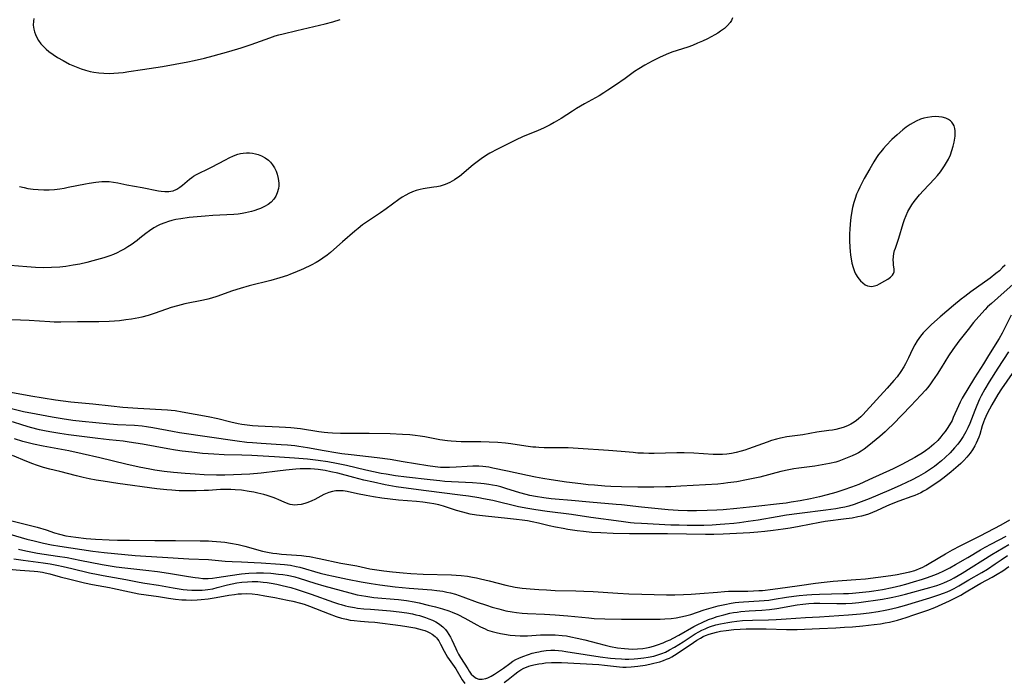
# Model space of a CAD drawing. Units: inches. Extents: x 2123334 to 2128753, y 224007 to 229450.
# Drawn here: x 2125226 to 2125405, y 225816 to 225936 of the extents above; entities that cross this region are included whole.
import ezdxf

# ---------------------------------------------------------------- set-up
doc = ezdxf.new("R2010")
doc.units = ezdxf.units.IN
doc.header["$MEASUREMENT"] = 0
doc.layers.add('c_13_T13S_R20E', color=70, linetype='Continuous')

msp = doc.modelspace()

# ---------------------------------------------------------------- linework, layer by layer
at = {"layer": 'c_13_T13S_R20E'}
for points in [[(2125355.64, 225936.48, 810), (2125355.41, 225936.01, 810), (2125355.18, 225935.66, 810), (2125354.71, 225935.09, 810), (2125354.15, 225934.58, 810), (2125353.44, 225934.04, 810), (2125352.93, 225933.71, 810), (2125352.4, 225933.39, 810), (2125351.75, 225933.02, 810), (2125351.07, 225932.68, 810), (2125350.19, 225932.25, 810), (2125349.29, 225931.86, 810), (2125348.37, 225931.49, 810), (2125347.48, 225931.17, 810), (2125344.59, 225930.23, 810), (2125343.59, 225929.85, 810), (2125342.38, 225929.31, 810), (2125341.05, 225928.64, 810), (2125339.7, 225927.89, 810), (2125338.6, 225927.21, 810), (2125337.84, 225926.71, 810), (2125336.13, 225925.49, 810), (2125334.35, 225924.24, 810), (2125332.99, 225923.32, 810), (2125332.26, 225922.85, 810), (2125331.39, 225922.33, 810), (2125328.73, 225920.83, 810), (2125327.31, 225920, 810), (2125326.53, 225919.52, 810), (2125324.47, 225918.21, 810), (2125323.21, 225917.45, 810), (2125322.48, 225917.05, 810), (2125321.26, 225916.44, 810), (2125320.34, 225916.04, 810), (2125317.5, 225914.86, 810), (2125316.31, 225914.31, 810), (2125312.91, 225912.59, 810), (2125311.56, 225911.87, 810), (2125310.95, 225911.5, 810), (2125309.98, 225910.85, 810), (2125309.22, 225910.29, 810), (2125308.52, 225909.74, 810), (2125306, 225907.67, 810), (2125305.55, 225907.34, 810), (2125305.09, 225907.03, 810), (2125304.68, 225906.79, 810), (2125304.26, 225906.57, 810), (2125303.45, 225906.21, 810), (2125302.52, 225905.9, 810), (2125301.93, 225905.78, 810), (2125301.34, 225905.69, 810), (2125300.15, 225905.54, 810), (2125299.45, 225905.43, 810), (2125298.89, 225905.31, 810), (2125298.18, 225905.11, 810), (2125297.48, 225904.87, 810), (2125296.81, 225904.58, 810), (2125296.25, 225904.28, 810), (2125295.63, 225903.89, 810), (2125295.02, 225903.47, 810), (2125292.73, 225901.77, 810), (2125291.68, 225901.02, 810), (2125289.1, 225899.33, 810), (2125288.42, 225898.84, 810), (2125287.59, 225898.2, 810), (2125286.99, 225897.69, 810), (2125284.78, 225895.79, 810), (2125283.19, 225894.38, 810), (2125282.59, 225893.86, 810), (2125281.97, 225893.36, 810), (2125281.19, 225892.79, 810), (2125280.6, 225892.39, 810), (2125279.98, 225892.03, 810), (2125279.08, 225891.54, 810), (2125277.71, 225890.87, 810), (2125276.14, 225890.19, 810), (2125275.35, 225889.88, 810), (2125274.76, 225889.66, 810), (2125273.41, 225889.22, 810), (2125271.74, 225888.75, 810), (2125267.8, 225887.76, 810), (2125266.18, 225887.31, 810), (2125264.8, 225886.88, 810), (2125261.92, 225885.85, 810), (2125260.99, 225885.56, 810), (2125260.32, 225885.38, 810), (2125259.5, 225885.18, 810), (2125256.15, 225884.48, 810), (2125254.8, 225884.15, 810), (2125253.65, 225883.81, 810), (2125250.75, 225882.81, 810), (2125249.47, 225882.41, 810), (2125248.34, 225882.1, 810), (2125247.77, 225881.97, 810), (2125246.44, 225881.72, 810), (2125245.39, 225881.57, 810), (2125244.25, 225881.44, 810), (2125243.37, 225881.37, 810), (2125242.35, 225881.31, 810), (2125240.49, 225881.26, 810), (2125236.64, 225881.22, 810), (2125233.62, 225881.16, 810), (2125232.38, 225881.18, 810), (2125231.58, 225881.22, 810), (2125227.87, 225881.48, 810), (2125226.28, 225881.55, 810), (2125224.41, 225881.58, 810)], [(2125228.71, 225936.39, 810), (2125228.62, 225935.86, 810), (2125228.59, 225935.17, 810), (2125228.68, 225934.46, 810), (2125228.8, 225933.97, 810), (2125228.97, 225933.49, 810), (2125229.23, 225932.93, 810), (2125229.54, 225932.39, 810), (2125229.98, 225931.79, 810), (2125230.52, 225931.19, 810), (2125230.96, 225930.77, 810), (2125231.44, 225930.38, 810), (2125232.19, 225929.83, 810), (2125232.99, 225929.31, 810), (2125234, 225928.72, 810), (2125235.19, 225928.09, 810), (2125235.77, 225927.81, 810), (2125236.36, 225927.56, 810), (2125237.29, 225927.21, 810), (2125238.11, 225926.96, 810), (2125238.95, 225926.75, 810), (2125239.59, 225926.62, 810), (2125240.49, 225926.49, 810), (2125241.4, 225926.42, 810), (2125242.35, 225926.39, 810), (2125243.22, 225926.42, 810), (2125244.08, 225926.48, 810), (2125244.95, 225926.57, 810), (2125245.96, 225926.71, 810), (2125248.42, 225927.11, 810), (2125252.09, 225927.65, 810), (2125254.4, 225928.05, 810), (2125256.68, 225928.49, 810), (2125257.85, 225928.74, 810), (2125259.69, 225929.17, 810), (2125261.3, 225929.59, 810), (2125264.09, 225930.35, 810), (2125266.38, 225931.03, 810), (2125268.15, 225931.62, 810), (2125271.55, 225932.87, 810), (2125272.53, 225933.2, 810), (2125273.23, 225933.39, 810), (2125274.02, 225933.6, 810), (2125276.5, 225934.18, 810), (2125281.6, 225935.42, 810), (2125283, 225935.79, 810), (2125284.32, 225936.18, 810)], [(2125226.08, 225905.81, 812), (2125226.93, 225905.62, 812), (2125227.63, 225905.49, 812), (2125228.55, 225905.36, 812), (2125229.47, 225905.27, 812), (2125230.5, 225905.23, 812), (2125231.46, 225905.25, 812), (2125232.42, 225905.31, 812), (2125233.4, 225905.42, 812), (2125234.19, 225905.54, 812), (2125234.96, 225905.68, 812), (2125238.07, 225906.33, 812), (2125238.75, 225906.45, 812), (2125239.98, 225906.63, 812), (2125241.04, 225906.72, 812), (2125241.55, 225906.74, 812), (2125242.35, 225906.71, 812), (2125243.14, 225906.61, 812), (2125243.93, 225906.47, 812), (2125245.56, 225906.13, 812), (2125248.4, 225905.65, 812), (2125251.37, 225905.06, 812), (2125251.82, 225904.99, 812), (2125252.52, 225904.93, 812), (2125253.19, 225904.93, 812), (2125253.6, 225904.97, 812), (2125254, 225905.06, 812), (2125254.7, 225905.35, 812), (2125255.24, 225905.7, 812), (2125255.72, 225906.07, 812), (2125256.99, 225907.17, 812), (2125257.4, 225907.49, 812), (2125257.72, 225907.71, 812), (2125258.25, 225908.03, 812), (2125258.85, 225908.33, 812), (2125260.1, 225908.92, 812), (2125260.97, 225909.34, 812), (2125263.51, 225910.7, 812), (2125264.2, 225911.05, 812), (2125264.98, 225911.39, 812), (2125265.77, 225911.68, 812), (2125266.25, 225911.81, 812), (2125266.74, 225911.9, 812), (2125267.32, 225911.95, 812), (2125267.9, 225911.95, 812), (2125268.41, 225911.89, 812), (2125268.94, 225911.79, 812), (2125269.45, 225911.65, 812), (2125270.06, 225911.41, 812), (2125270.71, 225911.06, 812), (2125271.3, 225910.63, 812), (2125271.66, 225910.28, 812), (2125272.08, 225909.78, 812), (2125272.44, 225909.21, 812), (2125272.73, 225908.61, 812), (2125272.91, 225908.1, 812), (2125273.11, 225907.31, 812), (2125273.2, 225906.44, 812), (2125273.19, 225905.94, 812), (2125273.14, 225905.45, 812), (2125272.91, 225904.65, 812), (2125272.64, 225904.06, 812), (2125272.3, 225903.51, 812), (2125271.83, 225902.99, 812), (2125271.26, 225902.55, 812), (2125270.61, 225902.17, 812), (2125269.9, 225901.85, 812), (2125269.51, 225901.7, 812), (2125268.69, 225901.43, 812), (2125268.21, 225901.29, 812), (2125267.14, 225901.04, 812), (2125266.54, 225900.93, 812), (2125265.81, 225900.83, 812), (2125265.02, 225900.76, 812), (2125261.23, 225900.56, 812), (2125259.84, 225900.46, 812), (2125256.94, 225900.17, 812), (2125255.4, 225899.97, 812), (2125254.51, 225899.81, 812), (2125253.79, 225899.64, 812), (2125253.13, 225899.45, 812), (2125252.48, 225899.24, 812), (2125251.64, 225898.9, 812), (2125251.31, 225898.74, 812), (2125250.49, 225898.3, 812), (2125249.72, 225897.8, 812), (2125249.03, 225897.28, 812), (2125247.98, 225896.42, 812), (2125247.46, 225896.01, 812), (2125246.36, 225895.23, 812), (2125245.8, 225894.87, 812), (2125245.23, 225894.52, 812), (2125244.51, 225894.12, 812), (2125243.85, 225893.79, 812), (2125243.18, 225893.49, 812), (2125242.48, 225893.22, 812), (2125241.42, 225892.86, 812), (2125240.74, 225892.66, 812), (2125239.43, 225892.3, 812), (2125238.34, 225892.03, 812), (2125237.05, 225891.74, 812), (2125235.82, 225891.51, 812), (2125234.49, 225891.31, 812), (2125233.41, 225891.19, 812), (2125231.89, 225891.09, 812), (2125230.43, 225891.07, 812), (2125229.01, 225891.1, 812), (2125227.43, 225891.2, 812), (2125224.39, 225891.48, 812)], [(2125405.15, 225891.55, 808), (2125404.68, 225891.08, 808), (2125404.1, 225890.53, 808), (2125403.49, 225890.02, 808), (2125402.41, 225889.18, 808), (2125398.91, 225886.66, 808), (2125397.82, 225885.85, 808), (2125397.18, 225885.36, 808), (2125395.75, 225884.17, 808), (2125393.36, 225882.13, 808), (2125391.79, 225880.74, 808), (2125390.84, 225879.82, 808), (2125390.28, 225879.22, 808), (2125389.76, 225878.61, 808), (2125389.48, 225878.23, 808), (2125389.18, 225877.78, 808), (2125388.74, 225877.02, 808), (2125388.35, 225876.25, 808), (2125387.61, 225874.69, 808), (2125387.05, 225873.6, 808), (2125386.74, 225873.04, 808), (2125386.21, 225872.2, 808), (2125385.51, 225871.25, 808), (2125384.95, 225870.56, 808), (2125383.75, 225869.18, 808), (2125381.77, 225867.08, 808), (2125379.31, 225864.34, 808), (2125378.93, 225863.96, 808), (2125378.54, 225863.6, 808), (2125378.14, 225863.27, 808), (2125377.72, 225862.98, 808), (2125377.11, 225862.62, 808), (2125376.51, 225862.33, 808), (2125375.73, 225862.03, 808), (2125375.06, 225861.83, 808), (2125374.38, 225861.67, 808), (2125373.76, 225861.56, 808), (2125373.14, 225861.46, 808), (2125370.92, 225861.16, 808), (2125368.38, 225860.71, 808), (2125365.47, 225860.3, 808), (2125364.34, 225860.07, 808), (2125363.64, 225859.9, 808), (2125362.69, 225859.63, 808), (2125361.94, 225859.38, 808), (2125358.5, 225858.13, 808), (2125357.85, 225857.91, 808), (2125357.19, 225857.71, 808), (2125356.27, 225857.47, 808), (2125355.45, 225857.31, 808), (2125354.62, 225857.2, 808), (2125353.79, 225857.14, 808), (2125353.02, 225857.12, 808), (2125352.12, 225857.14, 808), (2125348.59, 225857.38, 808), (2125346.87, 225857.44, 808), (2125345.48, 225857.43, 808), (2125341.42, 225857.31, 808), (2125340.42, 225857.31, 808), (2125339.43, 225857.33, 808), (2125338.44, 225857.38, 808), (2125337.59, 225857.45, 808), (2125335.4, 225857.65, 808), (2125333.12, 225857.84, 808), (2125327.6, 225858.23, 808), (2125325.78, 225858.3, 808), (2125321.41, 225858.34, 808), (2125320.43, 225858.38, 808), (2125319.88, 225858.42, 808), (2125319.34, 225858.47, 808), (2125318.05, 225858.63, 808), (2125315.38, 225859.03, 808), (2125314.37, 225859.17, 808), (2125312.97, 225859.3, 808), (2125311.4, 225859.38, 808), (2125309.91, 225859.41, 808), (2125306.31, 225859.43, 808), (2125305.43, 225859.46, 808), (2125304.51, 225859.53, 808), (2125303.82, 225859.6, 808), (2125302.45, 225859.8, 808), (2125299.73, 225860.31, 808), (2125298.88, 225860.44, 808), (2125297.96, 225860.56, 808), (2125297.03, 225860.66, 808), (2125295.68, 225860.77, 808), (2125293.41, 225860.86, 808), (2125289.61, 225860.94, 808), (2125287.42, 225860.94, 808), (2125284.41, 225860.92, 808), (2125282.97, 225860.98, 808), (2125282.1, 225861.05, 808), (2125281.45, 225861.11, 808), (2125280.5, 225861.24, 808), (2125277.16, 225861.75, 808), (2125275.39, 225861.95, 808), (2125274.41, 225862.03, 808), (2125273.29, 225862.1, 808), (2125269.42, 225862.25, 808), (2125268.42, 225862.33, 808), (2125267.43, 225862.44, 808), (2125266.47, 225862.58, 808), (2125265.79, 225862.71, 808), (2125264.46, 225863.01, 808), (2125262.13, 225863.58, 808), (2125260.39, 225863.96, 808), (2125255.66, 225864.83, 808), (2125254.36, 225865.04, 808), (2125253.66, 225865.12, 808), (2125252.99, 225865.17, 808), (2125247.59, 225865.45, 808), (2125244.86, 225865.67, 808), (2125242.75, 225865.87, 808), (2125239.39, 225866.24, 808), (2125235.4, 225866.63, 808), (2125234.01, 225866.81, 808), (2125232.62, 225867.01, 808), (2125228.14, 225867.73, 808), (2125223.85, 225868.5, 808)], [(2125406.53, 225888.04, 806), (2125404.97, 225886.63, 806), (2125402.65, 225884.59, 806), (2125401.97, 225883.93, 806), (2125401.54, 225883.49, 806), (2125400.37, 225882.21, 806), (2125399.41, 225881.08, 806), (2125398.42, 225879.84, 806), (2125396.76, 225877.7, 806), (2125395.64, 225876.21, 806), (2125394.88, 225875.06, 806), (2125393.53, 225872.89, 806), (2125392.8, 225871.74, 806), (2125391.97, 225870.52, 806), (2125391.57, 225869.97, 806), (2125391.08, 225869.32, 806), (2125390.67, 225868.82, 806), (2125389.82, 225867.87, 806), (2125387.99, 225865.98, 806), (2125384.78, 225862.61, 806), (2125383.87, 225861.7, 806), (2125383.37, 225861.23, 806), (2125382.39, 225860.37, 806), (2125380.39, 225858.73, 806), (2125379.54, 225858.08, 806), (2125379.02, 225857.74, 806), (2125378.49, 225857.43, 806), (2125378.05, 225857.2, 806), (2125377.36, 225856.87, 806), (2125376.16, 225856.36, 806), (2125374.95, 225855.93, 806), (2125374.37, 225855.75, 806), (2125373.26, 225855.47, 806), (2125371.94, 225855.21, 806), (2125370.58, 225855, 806), (2125367.7, 225854.63, 806), (2125366.77, 225854.49, 806), (2125365.85, 225854.32, 806), (2125364.41, 225854, 806), (2125360.59, 225853.02, 806), (2125359.39, 225852.73, 806), (2125358.19, 225852.48, 806), (2125356.4, 225852.17, 806), (2125354.78, 225851.94, 806), (2125353.98, 225851.84, 806), (2125352.94, 225851.75, 806), (2125346.23, 225851.34, 806), (2125344.42, 225851.25, 806), (2125343.43, 225851.23, 806), (2125341.33, 225851.19, 806), (2125338.43, 225851.18, 806), (2125335.44, 225851.23, 806), (2125333.53, 225851.31, 806), (2125332.41, 225851.38, 806), (2125330.58, 225851.51, 806), (2125329.42, 225851.61, 806), (2125328.07, 225851.76, 806), (2125325.49, 225852.09, 806), (2125322.7, 225852.5, 806), (2125321.14, 225852.75, 806), (2125319.86, 225852.99, 806), (2125318.36, 225853.29, 806), (2125314.75, 225854.06, 806), (2125312.11, 225854.65, 806), (2125311.35, 225854.79, 806), (2125310.82, 225854.86, 806), (2125310.29, 225854.92, 806), (2125309.55, 225854.98, 806), (2125308.42, 225855, 806), (2125307.42, 225854.96, 806), (2125305.4, 225854.81, 806), (2125304.18, 225854.75, 806), (2125303.37, 225854.74, 806), (2125302.57, 225854.77, 806), (2125301.61, 225854.86, 806), (2125300.26, 225855.06, 806), (2125295.8, 225855.81, 806), (2125293.41, 225856.18, 806), (2125291.08, 225856.48, 806), (2125286.32, 225857.04, 806), (2125284.64, 225857.26, 806), (2125283.55, 225857.42, 806), (2125281.44, 225857.77, 806), (2125278.39, 225858.34, 806), (2125276.84, 225858.58, 806), (2125276.12, 225858.67, 806), (2125274.8, 225858.81, 806), (2125273.63, 225858.89, 806), (2125269.98, 225859.11, 806), (2125268.41, 225859.23, 806), (2125267.37, 225859.32, 806), (2125265.63, 225859.52, 806), (2125255.17, 225861.05, 806), (2125253.87, 225861.27, 806), (2125250.29, 225861.96, 806), (2125249.17, 225862.15, 806), (2125248.37, 225862.25, 806), (2125246.97, 225862.37, 806), (2125243.92, 225862.52, 806), (2125242.43, 225862.62, 806), (2125237.47, 225863.09, 806), (2125235.76, 225863.28, 806), (2125233.82, 225863.57, 806), (2125232.05, 225863.87, 806), (2125229.09, 225864.42, 806), (2125226.84, 225864.88, 806), (2125224.41, 225865.45, 806)], [(2125406.22, 225882.46, 804), (2125404.61, 225879.18, 804), (2125404.06, 225878.18, 804), (2125402.15, 225875.1, 804), (2125401.24, 225873.6, 804), (2125399.61, 225871.05, 804), (2125397.37, 225867.33, 804), (2125397, 225866.65, 804), (2125396.66, 225865.95, 804), (2125395.74, 225863.81, 804), (2125395.5, 225863.3, 804), (2125395.04, 225862.48, 804), (2125394.65, 225861.87, 804), (2125394.23, 225861.27, 804), (2125393.86, 225860.78, 804), (2125393.48, 225860.31, 804), (2125392.9, 225859.66, 804), (2125392.19, 225858.97, 804), (2125391.77, 225858.61, 804), (2125391.34, 225858.26, 804), (2125390.7, 225857.78, 804), (2125390.05, 225857.33, 804), (2125389.38, 225856.92, 804), (2125388.76, 225856.56, 804), (2125386.39, 225855.29, 804), (2125384.83, 225854.52, 804), (2125380.4, 225852.48, 804), (2125378.58, 225851.69, 804), (2125377.23, 225851.15, 804), (2125375.83, 225850.67, 804), (2125374.41, 225850.23, 804), (2125372.8, 225849.78, 804), (2125371.41, 225849.43, 804), (2125369.78, 225849.06, 804), (2125367.9, 225848.69, 804), (2125366.28, 225848.42, 804), (2125365.37, 225848.28, 804), (2125364.19, 225848.13, 804), (2125359.86, 225847.66, 804), (2125356.42, 225847.3, 804), (2125353.92, 225847.08, 804), (2125352.79, 225847, 804), (2125351.03, 225846.92, 804), (2125349.1, 225846.88, 804), (2125347.42, 225846.88, 804), (2125345.73, 225846.94, 804), (2125343.91, 225847.06, 804), (2125339.11, 225847.52, 804), (2125335.44, 225847.95, 804), (2125334.48, 225848.05, 804), (2125329.66, 225848.45, 804), (2125326.4, 225848.74, 804), (2125323.42, 225848.97, 804), (2125322.65, 225849.04, 804), (2125321.35, 225849.21, 804), (2125319.83, 225849.46, 804), (2125318.79, 225849.68, 804), (2125318.14, 225849.84, 804), (2125316.98, 225850.16, 804), (2125314.42, 225850.96, 804), (2125313.54, 225851.21, 804), (2125312.78, 225851.4, 804), (2125312.02, 225851.56, 804), (2125311.36, 225851.68, 804), (2125310.49, 225851.81, 804), (2125309.89, 225851.87, 804), (2125308.4, 225851.99, 804), (2125304.56, 225852.15, 804), (2125303.36, 225852.22, 804), (2125302.43, 225852.3, 804), (2125300.71, 225852.48, 804), (2125296.41, 225853, 804), (2125294.39, 225853.26, 804), (2125292.72, 225853.52, 804), (2125291.77, 225853.69, 804), (2125290.43, 225853.95, 804), (2125289, 225854.26, 804), (2125285.47, 225855.12, 804), (2125283.66, 225855.5, 804), (2125282.12, 225855.77, 804), (2125280.33, 225856.05, 804), (2125278.4, 225856.28, 804), (2125276.04, 225856.46, 804), (2125272.42, 225856.66, 804), (2125268.27, 225856.92, 804), (2125266.48, 225857, 804), (2125263.29, 225857.08, 804), (2125261.41, 225857.16, 804), (2125259.32, 225857.32, 804), (2125257.41, 225857.51, 804), (2125255.66, 225857.72, 804), (2125254.44, 225857.89, 804), (2125253.05, 225858.13, 804), (2125248.41, 225858.99, 804), (2125246.01, 225859.38, 804), (2125244.94, 225859.52, 804), (2125242.41, 225859.77, 804), (2125240.3, 225860.01, 804), (2125235.01, 225860.7, 804), (2125233.4, 225860.93, 804), (2125231.96, 225861.16, 804), (2125230.93, 225861.35, 804), (2125229.7, 225861.61, 804), (2125228.11, 225862.01, 804), (2125226.68, 225862.43, 804), (2125224.79, 225863.04, 804)], [(2125405.79, 225875.77, 802), (2125403.82, 225872.78, 802), (2125402.28, 225870.31, 802), (2125401.48, 225868.97, 802), (2125400.82, 225867.78, 802), (2125400.51, 225867.17, 802), (2125399.98, 225866.02, 802), (2125399.62, 225865.13, 802), (2125398.72, 225862.75, 802), (2125398.39, 225861.97, 802), (2125398.03, 225861.22, 802), (2125397.55, 225860.38, 802), (2125397.07, 225859.66, 802), (2125396.53, 225858.97, 802), (2125395.97, 225858.31, 802), (2125395.14, 225857.42, 802), (2125394.26, 225856.58, 802), (2125393.6, 225855.99, 802), (2125392.97, 225855.46, 802), (2125392.31, 225854.96, 802), (2125391.25, 225854.23, 802), (2125390.67, 225853.86, 802), (2125389.41, 225853.12, 802), (2125388.17, 225852.46, 802), (2125387.38, 225852.07, 802), (2125386.08, 225851.46, 802), (2125384.02, 225850.55, 802), (2125380.47, 225849.08, 802), (2125378.49, 225848.3, 802), (2125377.73, 225848.04, 802), (2125376.73, 225847.74, 802), (2125376.01, 225847.56, 802), (2125375.29, 225847.41, 802), (2125374.39, 225847.24, 802), (2125372.6, 225846.98, 802), (2125367.81, 225846.39, 802), (2125365.43, 225846.06, 802), (2125363.76, 225845.8, 802), (2125360.28, 225845.2, 802), (2125358.44, 225844.92, 802), (2125356.89, 225844.71, 802), (2125355.84, 225844.59, 802), (2125354.21, 225844.43, 802), (2125353.4, 225844.36, 802), (2125351.92, 225844.28, 802), (2125350.41, 225844.23, 802), (2125348.93, 225844.21, 802), (2125347.41, 225844.22, 802), (2125345.91, 225844.24, 802), (2125344.42, 225844.29, 802), (2125339.1, 225844.56, 802), (2125337.76, 225844.65, 802), (2125337.09, 225844.72, 802), (2125335.42, 225844.91, 802), (2125329.88, 225845.69, 802), (2125326.39, 225846.21, 802), (2125321.98, 225846.75, 802), (2125319.87, 225847.05, 802), (2125318.41, 225847.29, 802), (2125316.73, 225847.62, 802), (2125312.07, 225848.73, 802), (2125310.4, 225849.06, 802), (2125309.54, 225849.21, 802), (2125307.66, 225849.51, 802), (2125306.15, 225849.72, 802), (2125299.96, 225850.52, 802), (2125296.73, 225850.92, 802), (2125294.52, 225851.25, 802), (2125292.54, 225851.62, 802), (2125290.41, 225852.07, 802), (2125288.63, 225852.47, 802), (2125286.84, 225852.92, 802), (2125283.94, 225853.7, 802), (2125282.68, 225853.99, 802), (2125281.61, 225854.2, 802), (2125280.37, 225854.38, 802), (2125279.67, 225854.45, 802), (2125278.97, 225854.49, 802), (2125278.41, 225854.51, 802), (2125277.8, 225854.51, 802), (2125277.06, 225854.49, 802), (2125276.32, 225854.44, 802), (2125274.48, 225854.28, 802), (2125272.96, 225854.11, 802), (2125269.98, 225853.74, 802), (2125267.96, 225853.55, 802), (2125266.41, 225853.45, 802), (2125264.94, 225853.39, 802), (2125263.41, 225853.36, 802), (2125261.87, 225853.37, 802), (2125259.65, 225853.43, 802), (2125258.01, 225853.53, 802), (2125256.17, 225853.65, 802), (2125254.08, 225853.84, 802), (2125252.38, 225854.02, 802), (2125250.68, 225854.26, 802), (2125249.75, 225854.42, 802), (2125247.82, 225854.8, 802), (2125245.42, 225855.35, 802), (2125240.71, 225856.49, 802), (2125237.46, 225857.25, 802), (2125235.06, 225857.75, 802), (2125230.41, 225858.61, 802), (2125228.64, 225858.99, 802), (2125227.42, 225859.29, 802), (2125226.67, 225859.5, 802), (2125225.19, 225859.97, 802)], [(2125407.37, 225873.25, 800), (2125404.48, 225869.04, 800), (2125403.84, 225868.02, 800), (2125402.74, 225866.15, 800), (2125402.31, 225865.38, 800), (2125401.87, 225864.54, 800), (2125401.62, 225864.01, 800), (2125401.4, 225863.48, 800), (2125401.22, 225862.98, 800), (2125401, 225862.3, 800), (2125400.54, 225860.77, 800), (2125400.36, 225860.25, 800), (2125400.15, 225859.7, 800), (2125399.91, 225859.17, 800), (2125399.65, 225858.66, 800), (2125399.25, 225857.99, 800), (2125398.8, 225857.34, 800), (2125398.21, 225856.62, 800), (2125397.67, 225856.04, 800), (2125397.09, 225855.48, 800), (2125396.59, 225855.03, 800), (2125395.36, 225853.98, 800), (2125394.09, 225852.94, 800), (2125393.13, 225852.23, 800), (2125392.09, 225851.51, 800), (2125390.92, 225850.77, 800), (2125390.32, 225850.42, 800), (2125389.81, 225850.16, 800), (2125389.3, 225849.92, 800), (2125388.75, 225849.68, 800), (2125388.19, 225849.46, 800), (2125385.86, 225848.61, 800), (2125384.46, 225848.07, 800), (2125383.6, 225847.7, 800), (2125381.78, 225846.87, 800), (2125381.05, 225846.57, 800), (2125380.31, 225846.29, 800), (2125379.73, 225846.11, 800), (2125379.07, 225845.93, 800), (2125378.41, 225845.77, 800), (2125377.38, 225845.57, 800), (2125376.28, 225845.4, 800), (2125372.46, 225844.93, 800), (2125371.51, 225844.78, 800), (2125367.74, 225844.02, 800), (2125366.1, 225843.73, 800), (2125364.8, 225843.53, 800), (2125363.01, 225843.29, 800), (2125361.52, 225843.11, 800), (2125360.21, 225842.99, 800), (2125358.76, 225842.88, 800), (2125353.9, 225842.64, 800), (2125352.24, 225842.59, 800), (2125350.73, 225842.57, 800), (2125343.84, 225842.67, 800), (2125336.9, 225842.7, 800), (2125333.92, 225842.77, 800), (2125331.69, 225842.86, 800), (2125330.08, 225842.95, 800), (2125328.57, 225843.09, 800), (2125327.39, 225843.24, 800), (2125325.72, 225843.49, 800), (2125324.84, 225843.64, 800), (2125323.45, 225843.91, 800), (2125322.3, 225844.17, 800), (2125320.37, 225844.64, 800), (2125319.23, 225844.88, 800), (2125318.39, 225845.04, 800), (2125317.38, 225845.19, 800), (2125316.36, 225845.32, 800), (2125314.77, 225845.5, 800), (2125310.74, 225845.88, 800), (2125309.09, 225846.09, 800), (2125307.97, 225846.29, 800), (2125306.63, 225846.61, 800), (2125305.48, 225846.96, 800), (2125303.13, 225847.73, 800), (2125302.28, 225847.96, 800), (2125301.34, 225848.16, 800), (2125300.56, 225848.29, 800), (2125299.36, 225848.46, 800), (2125298.2, 225848.57, 800), (2125294.96, 225848.84, 800), (2125293.41, 225849, 800), (2125291.93, 225849.19, 800), (2125290.41, 225849.43, 800), (2125289.08, 225849.67, 800), (2125287.5, 225849.97, 800), (2125285.64, 225850.36, 800), (2125284.89, 225850.48, 800), (2125284.23, 225850.52, 800), (2125283.57, 225850.49, 800), (2125282.93, 225850.39, 800), (2125282.3, 225850.22, 800), (2125281.98, 225850.1, 800), (2125281.38, 225849.83, 800), (2125279.73, 225848.95, 800), (2125279.18, 225848.68, 800), (2125278.49, 225848.4, 800), (2125277.95, 225848.22, 800), (2125277.27, 225848.04, 800), (2125276.58, 225847.95, 800), (2125276.13, 225847.93, 800), (2125275.69, 225847.96, 800), (2125275.29, 225848.04, 800), (2125274.9, 225848.15, 800), (2125274.16, 225848.45, 800), (2125273.18, 225848.9, 800), (2125272.67, 225849.12, 800), (2125272.15, 225849.32, 800), (2125271.08, 225849.66, 800), (2125270.46, 225849.83, 800), (2125269.37, 225850.1, 800), (2125268.66, 225850.25, 800), (2125267.8, 225850.41, 800), (2125266.43, 225850.6, 800), (2125265.29, 225850.71, 800), (2125264.49, 225850.76, 800), (2125263.69, 225850.77, 800), (2125262.62, 225850.73, 800), (2125260.4, 225850.57, 800), (2125259.64, 225850.54, 800), (2125258.21, 225850.5, 800), (2125257.42, 225850.49, 800), (2125256.66, 225850.49, 800), (2125255.1, 225850.53, 800), (2125253.77, 225850.6, 800), (2125252.85, 225850.67, 800), (2125251.02, 225850.86, 800), (2125243.98, 225851.82, 800), (2125241.32, 225852.24, 800), (2125240, 225852.47, 800), (2125238.73, 225852.72, 800), (2125237.67, 225852.94, 800), (2125236.43, 225853.23, 800), (2125233.43, 225854.01, 800), (2125231.59, 225854.46, 800), (2125230.46, 225854.77, 800), (2125229.17, 225855.18, 800), (2125228.54, 225855.4, 800), (2125227.41, 225855.83, 800), (2125224.79, 225856.91, 800)], [(2125223.73, 225845.31, 800), (2125227.38, 225844.4, 800), (2125229.32, 225843.9, 800), (2125230.92, 225843.42, 800), (2125232.44, 225842.9, 800), (2125233.35, 225842.62, 800), (2125234.51, 225842.35, 800), (2125235.41, 225842.19, 800), (2125236.31, 225842.06, 800), (2125238.23, 225841.86, 800), (2125239.87, 225841.72, 800), (2125242.4, 225841.59, 800), (2125243.91, 225841.55, 800), (2125246.07, 225841.52, 800), (2125250.68, 225841.49, 800), (2125254.41, 225841.51, 800), (2125258.92, 225841.45, 800), (2125260.41, 225841.41, 800), (2125261.12, 225841.37, 800), (2125262.64, 225841.25, 800), (2125263.39, 225841.16, 800), (2125264.42, 225841.01, 800), (2125265.82, 225840.75, 800), (2125267, 225840.47, 800), (2125270.21, 225839.57, 800), (2125271.15, 225839.35, 800), (2125272.1, 225839.19, 800), (2125272.87, 225839.09, 800), (2125273.67, 225839.02, 800), (2125276.44, 225838.84, 800), (2125277.31, 225838.75, 800), (2125278.17, 225838.65, 800), (2125278.77, 225838.55, 800), (2125280.53, 225838.22, 800), (2125284.44, 225837.39, 800), (2125287.37, 225836.85, 800), (2125289.72, 225836.36, 800), (2125290.59, 225836.2, 800), (2125291.42, 225836.07, 800), (2125292.25, 225835.96, 800), (2125293.84, 225835.77, 800), (2125295.8, 225835.58, 800), (2125297.16, 225835.47, 800), (2125299.41, 225835.34, 800), (2125304.57, 225835.21, 800), (2125305.4, 225835.16, 800), (2125306.35, 225835.09, 800), (2125307.48, 225834.97, 800), (2125308.36, 225834.84, 800), (2125309.12, 225834.69, 800), (2125309.87, 225834.53, 800), (2125311.41, 225834.15, 800), (2125314.44, 225833.37, 800), (2125315.29, 225833.18, 800), (2125316.11, 225833.02, 800), (2125317.44, 225832.82, 800), (2125318.88, 225832.67, 800), (2125320.41, 225832.56, 800), (2125321.85, 225832.49, 800), (2125323.41, 225832.42, 800), (2125327.17, 225832.33, 800), (2125328.62, 225832.28, 800), (2125330.31, 225832.19, 800), (2125334.8, 225831.9, 800), (2125336.78, 225831.8, 800), (2125339.14, 225831.71, 800), (2125341.41, 225831.65, 800), (2125343.66, 225831.61, 800), (2125345.12, 225831.62, 800), (2125346.69, 225831.67, 800), (2125348.11, 225831.74, 800), (2125349.69, 225831.84, 800), (2125352.88, 225832.11, 800), (2125354.19, 225832.2, 800), (2125354.92, 225832.24, 800), (2125356.41, 225832.28, 800), (2125358.42, 225832.29, 800), (2125359.41, 225832.31, 800), (2125360.43, 225832.37, 800), (2125361.05, 225832.42, 800), (2125362.93, 225832.63, 800), (2125365.6, 225832.97, 800), (2125367.8, 225833.28, 800), (2125370.71, 225833.73, 800), (2125372.3, 225833.93, 800), (2125373.91, 225834.09, 800), (2125378.02, 225834.37, 800), (2125379.78, 225834.53, 800), (2125382.11, 225834.81, 800), (2125384.38, 225835.13, 800), (2125385.56, 225835.33, 800), (2125386.38, 225835.48, 800), (2125387.84, 225835.8, 800), (2125388.73, 225836.05, 800), (2125389.2, 225836.21, 800), (2125389.5, 225836.33, 800), (2125390.18, 225836.64, 800), (2125390.77, 225836.95, 800), (2125391.35, 225837.29, 800), (2125394.3, 225839.07, 800), (2125395.56, 225839.79, 800), (2125396.97, 225840.52, 800), (2125400.62, 225842.32, 800), (2125404.42, 225844.33, 800), (2125406.03, 225845.21, 800)], [(2125224.35, 225842.63, 802), (2125227.45, 225841.74, 802), (2125228.77, 225841.4, 802), (2125230.42, 225841.02, 802), (2125231.92, 225840.72, 802), (2125233.42, 225840.46, 802), (2125239.42, 225839.57, 802), (2125241.48, 225839.31, 802), (2125243.36, 225839.11, 802), (2125247.13, 225838.77, 802), (2125249.02, 225838.63, 802), (2125252.06, 225838.46, 802), (2125256.87, 225838.14, 802), (2125260.4, 225838.01, 802), (2125263.44, 225837.75, 802), (2125264.75, 225837.66, 802), (2125266.42, 225837.58, 802), (2125268.71, 225837.5, 802), (2125270.01, 225837.43, 802), (2125273.42, 225837.18, 802), (2125274.26, 225837.11, 802), (2125275.34, 225836.97, 802), (2125276.34, 225836.78, 802), (2125277.02, 225836.62, 802), (2125280.74, 225835.57, 802), (2125282.01, 225835.24, 802), (2125283.14, 225834.97, 802), (2125285.69, 225834.43, 802), (2125288.18, 225833.96, 802), (2125289.96, 225833.66, 802), (2125291.53, 225833.42, 802), (2125294.32, 225833.06, 802), (2125296.9, 225832.8, 802), (2125301.01, 225832.49, 802), (2125301.92, 225832.4, 802), (2125303.01, 225832.24, 802), (2125303.71, 225832.11, 802), (2125304.41, 225831.95, 802), (2125305.31, 225831.71, 802), (2125305.98, 225831.5, 802), (2125306.63, 225831.27, 802), (2125309.22, 225830.29, 802), (2125310.91, 225829.7, 802), (2125311.99, 225829.36, 802), (2125313.16, 225829.03, 802), (2125314.45, 225828.72, 802), (2125315.61, 225828.5, 802), (2125316.4, 225828.39, 802), (2125317.42, 225828.27, 802), (2125318.38, 225828.2, 802), (2125321.44, 225828.08, 802), (2125323.4, 225827.97, 802), (2125325.7, 225827.78, 802), (2125329.55, 225827.4, 802), (2125330.5, 225827.33, 802), (2125332.4, 225827.23, 802), (2125335.47, 225827.16, 802), (2125339.4, 225827.15, 802), (2125342.51, 225827.19, 802), (2125343.35, 225827.22, 802), (2125344.48, 225827.31, 802), (2125345.36, 225827.43, 802), (2125346.21, 225827.58, 802), (2125347.06, 225827.77, 802), (2125348.03, 225828.05, 802), (2125350.46, 225828.86, 802), (2125352.17, 225829.37, 802), (2125353.02, 225829.59, 802), (2125354.2, 225829.86, 802), (2125355.4, 225830.09, 802), (2125356.08, 225830.18, 802), (2125356.79, 225830.26, 802), (2125357.6, 225830.33, 802), (2125360.46, 225830.49, 802), (2125361.35, 225830.56, 802), (2125362.24, 225830.65, 802), (2125363.2, 225830.79, 802), (2125365.44, 225831.17, 802), (2125366.75, 225831.36, 802), (2125367.74, 225831.48, 802), (2125369.12, 225831.61, 802), (2125370.05, 225831.68, 802), (2125371.42, 225831.74, 802), (2125375.8, 225831.84, 802), (2125376.71, 225831.87, 802), (2125377.4, 225831.91, 802), (2125378.61, 225832.01, 802), (2125380.42, 225832.22, 802), (2125381.28, 225832.34, 802), (2125382.87, 225832.59, 802), (2125384.61, 225832.92, 802), (2125386.19, 225833.28, 802), (2125387.13, 225833.54, 802), (2125388.53, 225833.95, 802), (2125390.15, 225834.45, 802), (2125390.86, 225834.69, 802), (2125392.37, 225835.25, 802), (2125393.1, 225835.55, 802), (2125393.91, 225835.92, 802), (2125395.1, 225836.52, 802), (2125396.16, 225837.11, 802), (2125398.4, 225838.42, 802), (2125400.7, 225839.79, 802), (2125401.52, 225840.25, 802), (2125402.66, 225840.86, 802), (2125405.32, 225842.24, 802)], [(2125225.93, 225839.91, 804), (2125227.22, 225839.59, 804), (2125228.46, 225839.34, 804), (2125229.35, 225839.18, 804), (2125233.01, 225838.64, 804), (2125234.77, 225838.36, 804), (2125237.06, 225837.93, 804), (2125241.11, 225837.11, 804), (2125242.93, 225836.79, 804), (2125243.68, 225836.68, 804), (2125245.2, 225836.49, 804), (2125249.07, 225836.11, 804), (2125251.19, 225835.85, 804), (2125253.14, 225835.57, 804), (2125256.82, 225834.93, 804), (2125258, 225834.75, 804), (2125258.63, 225834.67, 804), (2125259.4, 225834.6, 804), (2125259.88, 225834.59, 804), (2125260.36, 225834.59, 804), (2125261.16, 225834.65, 804), (2125261.96, 225834.76, 804), (2125264.37, 225835.13, 804), (2125266.43, 225835.4, 804), (2125267.74, 225835.53, 804), (2125269.14, 225835.61, 804), (2125270.4, 225835.6, 804), (2125271.77, 225835.52, 804), (2125273.17, 225835.39, 804), (2125273.95, 225835.3, 804), (2125274.73, 225835.18, 804), (2125275.3, 225835.06, 804), (2125276.1, 225834.86, 804), (2125276.92, 225834.61, 804), (2125279.75, 225833.7, 804), (2125281.38, 225833.23, 804), (2125286.1, 225831.95, 804), (2125287.46, 225831.63, 804), (2125289.02, 225831.34, 804), (2125290.44, 225831.14, 804), (2125291.16, 225831.07, 804), (2125294.13, 225830.81, 804), (2125294.95, 225830.73, 804), (2125296.39, 225830.55, 804), (2125297.79, 225830.31, 804), (2125298.69, 225830.13, 804), (2125300.35, 225829.75, 804), (2125301.69, 225829.41, 804), (2125302.94, 225829.05, 804), (2125304.08, 225828.67, 804), (2125304.68, 225828.45, 804), (2125305.72, 225828, 804), (2125306.98, 225827.38, 804), (2125309.16, 225826.13, 804), (2125309.85, 225825.76, 804), (2125310.66, 225825.4, 804), (2125311.12, 225825.21, 804), (2125311.93, 225824.94, 804), (2125312.69, 225824.74, 804), (2125313.45, 225824.57, 804), (2125314.23, 225824.43, 804), (2125315.22, 225824.3, 804), (2125316.12, 225824.21, 804), (2125317.03, 225824.16, 804), (2125317.68, 225824.16, 804), (2125318.38, 225824.18, 804), (2125320.72, 225824.31, 804), (2125322.17, 225824.35, 804), (2125323.39, 225824.33, 804), (2125324.66, 225824.23, 804), (2125325.46, 225824.13, 804), (2125326.25, 225823.99, 804), (2125327.4, 225823.75, 804), (2125328.77, 225823.41, 804), (2125331.08, 225822.79, 804), (2125332.47, 225822.43, 804), (2125333.43, 225822.22, 804), (2125334.71, 225821.99, 804), (2125335.99, 225821.83, 804), (2125336.7, 225821.78, 804), (2125337.41, 225821.75, 804), (2125338.39, 225821.77, 804), (2125339.34, 225821.86, 804), (2125339.99, 225821.97, 804), (2125340.63, 225822.11, 804), (2125341.28, 225822.28, 804), (2125342.02, 225822.52, 804), (2125343.02, 225822.9, 804), (2125343.65, 225823.16, 804), (2125344.27, 225823.45, 804), (2125344.85, 225823.74, 804), (2125345.86, 225824.29, 804), (2125348.58, 225825.86, 804), (2125349.34, 225826.24, 804), (2125350.1, 225826.6, 804), (2125351.28, 225827.09, 804), (2125352.04, 225827.37, 804), (2125352.81, 225827.64, 804), (2125354.02, 225827.99, 804), (2125355.15, 225828.25, 804), (2125355.79, 225828.37, 804), (2125356.44, 225828.47, 804), (2125357.15, 225828.55, 804), (2125358.67, 225828.68, 804), (2125360.93, 225828.81, 804), (2125362.36, 225828.94, 804), (2125363.67, 225829.13, 804), (2125367.35, 225829.78, 804), (2125368.38, 225829.92, 804), (2125369.46, 225830.02, 804), (2125370.39, 225830.07, 804), (2125371.51, 225830.09, 804), (2125374.58, 225830.05, 804), (2125376.19, 225830.05, 804), (2125377.38, 225830.11, 804), (2125378.58, 225830.24, 804), (2125382.88, 225830.82, 804), (2125384.16, 225831.04, 804), (2125384.75, 225831.16, 804), (2125385.86, 225831.41, 804), (2125387.03, 225831.71, 804), (2125391.47, 225832.94, 804), (2125392.75, 225833.33, 804), (2125393.39, 225833.55, 804), (2125394.03, 225833.8, 804), (2125394.66, 225834.07, 804), (2125395.22, 225834.35, 804), (2125395.88, 225834.7, 804), (2125397.34, 225835.57, 804), (2125402.74, 225838.95, 804), (2125405.82, 225840.74, 804)], [(2125225.06, 225838.17, 806), (2125226.76, 225837.88, 806), (2125230.38, 225837.43, 806), (2125231.64, 225837.22, 806), (2125232.9, 225836.98, 806), (2125234.05, 225836.74, 806), (2125235.57, 225836.39, 806), (2125238.8, 225835.62, 806), (2125240.37, 225835.28, 806), (2125241.27, 225835.11, 806), (2125245.39, 225834.37, 806), (2125247.84, 225833.91, 806), (2125248.86, 225833.74, 806), (2125251.37, 225833.36, 806), (2125254.03, 225832.85, 806), (2125255.07, 225832.68, 806), (2125255.83, 225832.58, 806), (2125256.58, 225832.51, 806), (2125257.41, 225832.46, 806), (2125258.31, 225832.44, 806), (2125259.26, 225832.46, 806), (2125259.8, 225832.51, 806), (2125260.32, 225832.57, 806), (2125261.19, 225832.72, 806), (2125262.01, 225832.92, 806), (2125263.9, 225833.41, 806), (2125264.75, 225833.6, 806), (2125265.6, 225833.76, 806), (2125266.46, 225833.89, 806), (2125267.51, 225833.98, 806), (2125268.35, 225834.01, 806), (2125269.4, 225834, 806), (2125270.36, 225833.92, 806), (2125271.08, 225833.84, 806), (2125271.79, 225833.73, 806), (2125272.85, 225833.53, 806), (2125273.82, 225833.32, 806), (2125275.37, 225832.91, 806), (2125276.54, 225832.56, 806), (2125279.08, 225831.72, 806), (2125283.12, 225830.28, 806), (2125284.03, 225829.98, 806), (2125284.53, 225829.83, 806), (2125285.33, 225829.62, 806), (2125285.88, 225829.49, 806), (2125286.95, 225829.29, 806), (2125287.47, 225829.21, 806), (2125288.67, 225829.07, 806), (2125289.83, 225828.97, 806), (2125293.47, 225828.67, 806), (2125295.08, 225828.51, 806), (2125296.45, 225828.31, 806), (2125297.48, 225828.12, 806), (2125298.11, 225827.98, 806), (2125298.73, 225827.82, 806), (2125299.82, 225827.5, 806), (2125300.47, 225827.27, 806), (2125301.1, 225827.01, 806), (2125301.71, 225826.71, 806), (2125302.04, 225826.51, 806), (2125302.47, 225826.23, 806), (2125303, 225825.79, 806), (2125303.47, 225825.3, 806), (2125303.78, 225824.9, 806), (2125304.1, 225824.41, 806), (2125304.39, 225823.9, 806), (2125304.63, 225823.4, 806), (2125305.33, 225821.82, 806), (2125305.53, 225821.4, 806), (2125305.84, 225820.84, 806), (2125306.22, 225820.21, 806), (2125307.52, 225818.13, 806), (2125307.79, 225817.71, 806), (2125308.16, 225817.21, 806), (2125308.55, 225816.79, 806), (2125309.03, 225816.45, 806), (2125309.53, 225816.28, 806), (2125310.14, 225816.26, 806), (2125310.78, 225816.38, 806), (2125311.16, 225816.51, 806), (2125311.77, 225816.81, 806), (2125312.39, 225817.18, 806), (2125313.48, 225817.89, 806), (2125314.03, 225818.28, 806), (2125315.18, 225819.14, 806), (2125315.74, 225819.52, 806), (2125316.26, 225819.82, 806), (2125316.8, 225820.09, 806), (2125317.54, 225820.41, 806), (2125318.54, 225820.78, 806), (2125319.21, 225820.98, 806), (2125320.08, 225821.2, 806), (2125320.42, 225821.27, 806), (2125320.91, 225821.36, 806), (2125321.76, 225821.47, 806), (2125322.62, 225821.52, 806), (2125323.34, 225821.52, 806), (2125324.01, 225821.48, 806), (2125324.67, 225821.41, 806), (2125325.33, 225821.32, 806), (2125328.85, 225820.74, 806), (2125331.56, 225820.35, 806), (2125333.48, 225820.12, 806), (2125334.29, 225820.03, 806), (2125335.45, 225819.95, 806), (2125336.12, 225819.92, 806), (2125336.79, 225819.92, 806), (2125337.73, 225819.95, 806), (2125338.41, 225820, 806), (2125339.52, 225820.13, 806), (2125340.28, 225820.25, 806), (2125341.32, 225820.48, 806), (2125342.08, 225820.7, 806), (2125342.76, 225820.94, 806), (2125343.44, 225821.21, 806), (2125344.2, 225821.58, 806), (2125345.07, 225822.08, 806), (2125346.64, 225823.07, 806), (2125348.85, 225824.5, 806), (2125349.5, 225824.89, 806), (2125350.06, 225825.18, 806), (2125350.63, 225825.44, 806), (2125351.13, 225825.64, 806), (2125351.65, 225825.82, 806), (2125352.62, 225826.12, 806), (2125353.45, 225826.32, 806), (2125354.79, 225826.59, 806), (2125355.51, 225826.71, 806), (2125356.42, 225826.83, 806), (2125357.46, 225826.92, 806), (2125359.26, 225827.01, 806), (2125362.15, 225827.07, 806), (2125363.56, 225827.13, 806), (2125365.37, 225827.24, 806), (2125368.87, 225827.5, 806), (2125371.41, 225827.63, 806), (2125376.67, 225827.95, 806), (2125377.4, 225828.01, 806), (2125378.86, 225828.15, 806), (2125380.43, 225828.34, 806), (2125382.06, 225828.56, 806), (2125383.37, 225828.79, 806), (2125383.99, 225828.92, 806), (2125385.51, 225829.3, 806), (2125386.86, 225829.69, 806), (2125391.48, 225831.06, 806), (2125393.09, 225831.58, 806), (2125393.96, 225831.9, 806), (2125394.61, 225832.17, 806), (2125395.26, 225832.46, 806), (2125395.92, 225832.78, 806), (2125396.74, 225833.25, 806), (2125398.56, 225834.33, 806), (2125400.91, 225835.68, 806), (2125401.94, 225836.29, 806), (2125403.37, 225837.22, 806), (2125404.42, 225837.94, 806), (2125405.58, 225838.77, 806)], [(2125314.15, 225815.67, 808), (2125314.85, 225816.21, 808), (2125316.06, 225817.19, 808), (2125316.6, 225817.6, 808), (2125317.19, 225817.98, 808), (2125317.74, 225818.27, 808), (2125318.17, 225818.46, 808), (2125318.62, 225818.62, 808), (2125319.07, 225818.75, 808), (2125319.53, 225818.87, 808), (2125320.46, 225819.06, 808), (2125321.05, 225819.15, 808), (2125321.65, 225819.22, 808), (2125322.74, 225819.3, 808), (2125323.38, 225819.31, 808), (2125324.56, 225819.29, 808), (2125331.36, 225818.92, 808), (2125332.34, 225818.83, 808), (2125335.1, 225818.51, 808), (2125335.72, 225818.47, 808), (2125336.33, 225818.47, 808), (2125337.22, 225818.5, 808), (2125338.45, 225818.62, 808), (2125339.74, 225818.82, 808), (2125340.62, 225818.99, 808), (2125341.36, 225819.16, 808), (2125342.41, 225819.45, 808), (2125343.06, 225819.67, 808), (2125343.61, 225819.88, 808), (2125344.15, 225820.12, 808), (2125344.62, 225820.36, 808), (2125345.08, 225820.62, 808), (2125345.54, 225820.91, 808), (2125348.56, 225822.95, 808), (2125349.17, 225823.35, 808), (2125349.78, 225823.73, 808), (2125350.29, 225824.01, 808), (2125350.72, 225824.21, 808), (2125351.41, 225824.47, 808), (2125352.06, 225824.66, 808), (2125352.73, 225824.82, 808), (2125353.47, 225824.97, 808), (2125354.47, 225825.13, 808), (2125355.85, 225825.3, 808), (2125357.04, 225825.39, 808), (2125358.11, 225825.43, 808), (2125360.02, 225825.44, 808), (2125361.74, 225825.42, 808), (2125365.41, 225825.3, 808), (2125366.38, 225825.3, 808), (2125367.34, 225825.33, 808), (2125371.42, 225825.51, 808), (2125374.41, 225825.62, 808), (2125375.95, 225825.7, 808), (2125377.42, 225825.81, 808), (2125379.29, 225825.98, 808), (2125381.37, 225826.2, 808), (2125382.51, 225826.35, 808), (2125383.38, 225826.49, 808), (2125384.12, 225826.63, 808), (2125384.87, 225826.81, 808), (2125385.62, 225827, 808), (2125387.15, 225827.46, 808), (2125388.57, 225827.94, 808), (2125391.1, 225828.83, 808), (2125392.36, 225829.31, 808), (2125393.06, 225829.61, 808), (2125395.04, 225830.52, 808), (2125396.28, 225831.14, 808), (2125397.08, 225831.57, 808), (2125397.78, 225831.98, 808), (2125400.02, 225833.33, 808), (2125400.75, 225833.74, 808), (2125402.81, 225834.83, 808), (2125403.72, 225835.34, 808), (2125404.72, 225835.95, 808), (2125405.82, 225836.73, 808)], [(2125224.08, 225836.26, 808), (2125226.2, 225836.06, 808), (2125228.75, 225835.9, 808), (2125229.45, 225835.84, 808), (2125230.29, 225835.72, 808), (2125230.78, 225835.62, 808), (2125231.61, 225835.41, 808), (2125233.5, 225834.88, 808), (2125235.21, 225834.43, 808), (2125237.9, 225833.78, 808), (2125239.38, 225833.46, 808), (2125242.47, 225832.94, 808), (2125242.98, 225832.84, 808), (2125246.06, 225832.14, 808), (2125247.74, 225831.81, 808), (2125249.12, 225831.59, 808), (2125251.37, 225831.29, 808), (2125253.14, 225831, 808), (2125254.46, 225830.81, 808), (2125255.6, 225830.71, 808), (2125256.38, 225830.67, 808), (2125257.41, 225830.66, 808), (2125258.38, 225830.7, 808), (2125259.12, 225830.76, 808), (2125260.38, 225830.9, 808), (2125261.8, 225831.12, 808), (2125264.13, 225831.52, 808), (2125265.14, 225831.68, 808), (2125265.79, 225831.76, 808), (2125266.45, 225831.81, 808), (2125267.41, 225831.83, 808), (2125268.35, 225831.78, 808), (2125269.37, 225831.67, 808), (2125270.67, 225831.44, 808), (2125272.46, 225831.09, 808), (2125274.8, 225830.64, 808), (2125275.77, 225830.43, 808), (2125277.12, 225830.08, 808), (2125277.78, 225829.88, 808), (2125278.77, 225829.53, 808), (2125282.34, 225828.15, 808), (2125283.59, 225827.69, 808), (2125284.57, 225827.38, 808), (2125285.51, 225827.15, 808), (2125286.19, 225827.02, 808), (2125286.88, 225826.92, 808), (2125288.02, 225826.81, 808), (2125289.51, 225826.71, 808), (2125290.63, 225826.63, 808), (2125295.29, 225826.03, 808), (2125296.46, 225825.87, 808), (2125297.18, 225825.74, 808), (2125297.89, 225825.6, 808), (2125298.59, 225825.44, 808), (2125299.26, 225825.25, 808), (2125299.73, 225825.09, 808), (2125300.18, 225824.91, 808), (2125300.62, 225824.69, 808), (2125301.04, 225824.45, 808), (2125301.58, 225824.04, 808), (2125301.83, 225823.79, 808), (2125302.03, 225823.56, 808), (2125302.26, 225823.23, 808), (2125302.59, 225822.65, 808), (2125303.23, 225821.34, 808), (2125303.53, 225820.81, 808), (2125303.86, 225820.29, 808), (2125305.35, 225818.13, 808), (2125306.54, 225816.15, 808), (2125307, 225815.5, 808)]]:
    msp.add_polyline3d(points, dxfattribs=at)
msp.add_polyline3d([(2125384.89, 225891.59, 808), (2125384.85, 225892.02, 808), (2125384.83, 225892.47, 808), (2125384.85, 225893.1, 808), (2125384.93, 225893.63, 808), (2125385.07, 225894.18, 808), (2125385.21, 225894.64, 808), (2125385.84, 225896.44, 808), (2125386.64, 225899.12, 808), (2125386.89, 225899.84, 808), (2125387.17, 225900.56, 808), (2125387.49, 225901.26, 808), (2125387.82, 225901.88, 808), (2125388.19, 225902.5, 808), (2125388.6, 225903.09, 808), (2125389.09, 225903.72, 808), (2125389.62, 225904.34, 808), (2125390.32, 225905.12, 808), (2125392.34, 225907.23, 808), (2125392.89, 225907.86, 808), (2125393.4, 225908.5, 808), (2125393.79, 225909.04, 808), (2125394.16, 225909.59, 808), (2125394.52, 225910.2, 808), (2125394.85, 225910.81, 808), (2125395.2, 225911.61, 808), (2125395.48, 225912.38, 808), (2125395.7, 225913.14, 808), (2125395.88, 225913.91, 808), (2125395.95, 225914.26, 808), (2125396.05, 225914.97, 808), (2125396.08, 225915.46, 808), (2125396.08, 225915.94, 808), (2125396.02, 225916.4, 808), (2125395.9, 225916.83, 808), (2125395.72, 225917.19, 808), (2125395.49, 225917.52, 808), (2125395.2, 225917.79, 808), (2125394.87, 225918.02, 808), (2125394.37, 225918.25, 808), (2125393.73, 225918.43, 808), (2125393.13, 225918.51, 808), (2125392.49, 225918.53, 808), (2125391.86, 225918.5, 808), (2125391.04, 225918.39, 808), (2125390.4, 225918.25, 808), (2125389.77, 225918.05, 808), (2125388.96, 225917.7, 808), (2125388.42, 225917.41, 808), (2125387.9, 225917.09, 808), (2125387.19, 225916.6, 808), (2125386.56, 225916.12, 808), (2125385.55, 225915.25, 808), (2125384.59, 225914.36, 808), (2125383.54, 225913.29, 808), (2125383.04, 225912.74, 808), (2125382.57, 225912.16, 808), (2125382.16, 225911.63, 808), (2125381.78, 225911.09, 808), (2125381.29, 225910.31, 808), (2125380.56, 225909.07, 808), (2125379.56, 225907.27, 808), (2125379.11, 225906.43, 808), (2125378.76, 225905.74, 808), (2125378.43, 225905.05, 808), (2125378.16, 225904.41, 808), (2125377.88, 225903.66, 808), (2125377.64, 225902.91, 808), (2125377.42, 225902.04, 808), (2125377.22, 225900.98, 808), (2125377.11, 225900.17, 808), (2125377.01, 225899.06, 808), (2125376.94, 225898.04, 808), (2125376.9, 225897.29, 808), (2125376.89, 225896.02, 808), (2125376.94, 225894.77, 808), (2125377, 225894.05, 808), (2125377.08, 225893.34, 808), (2125377.17, 225892.71, 808), (2125377.32, 225891.9, 808), (2125377.53, 225891.12, 808), (2125377.79, 225890.38, 808), (2125377.99, 225889.94, 808), (2125378.4, 225889.28, 808), (2125378.87, 225888.7, 808), (2125379.29, 225888.29, 808), (2125379.74, 225887.97, 808), (2125380.17, 225887.77, 808), (2125380.51, 225887.69, 808), (2125380.91, 225887.67, 808), (2125381.43, 225887.75, 808), (2125381.89, 225887.91, 808), (2125382.34, 225888.12, 808), (2125383.32, 225888.66, 808), (2125383.86, 225888.99, 808), (2125384.32, 225889.33, 808), (2125384.68, 225889.71, 808), (2125384.87, 225890.02, 808), (2125384.97, 225890.34, 808), (2125384.99, 225890.78, 808)], close=True, dxfattribs=at)

doc.saveas('drawing.dxf')
